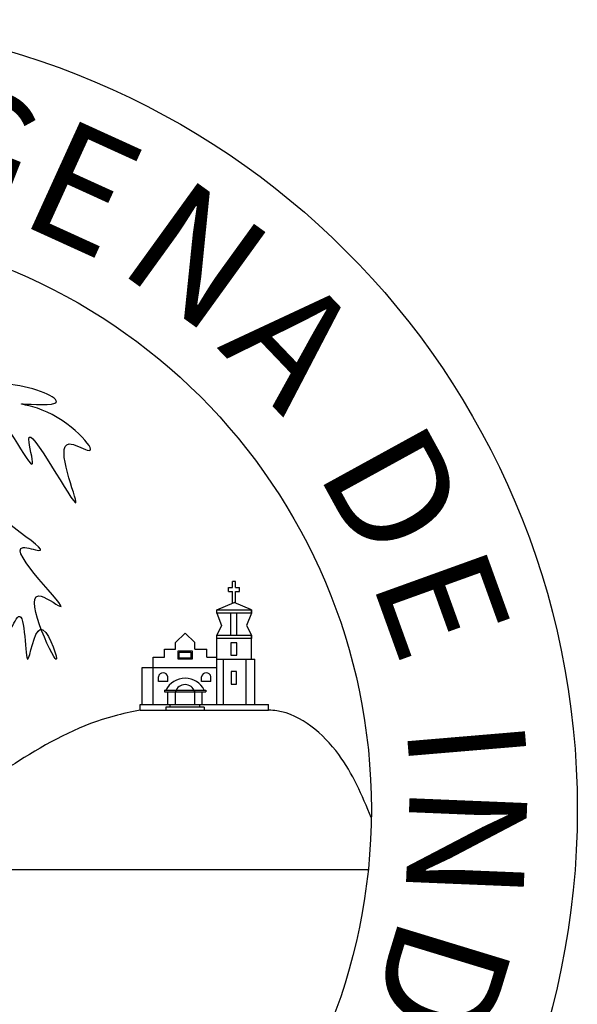
# Model space of a CAD drawing. Units: millimetres. Extents: x 2968.2625 to 2968.2954, y 1223.1581 to 1223.191.
# Drawn here: x 2968.2838 to 2968.2954, y 1223.1705 to 1223.191 of the extents above; entities that cross this region are included whole.
import ezdxf

# ---------------------------------------------------------------- set-up
doc = ezdxf.new("R2010")
doc.units = ezdxf.units.MM
doc.styles.add('RomanS', font='romans.shx', dxfattribs={"width": 0.7})

msp = doc.modelspace()

# ---------------------------------------------------------------- linework, layer by layer
for p, q in [((2968.287863492852, 1223.178679157751), (2968.287863492852, 1223.178745120781)), ((2968.288583005431, 1223.178679157751), (2968.288583005431, 1223.178745120781)), ((2968.287863492852, 1223.176774412515), (2968.287863492852, 1223.178217416505)), ((2968.288583005431, 1223.177715941056), (2968.288583005431, 1223.178217416505)), ((2968.287000079531, 1223.177929475856), (2968.287000079531, 1223.178068077631)), ((2968.287403005748, 1223.177929475855), (2968.287403005748, 1223.178068077631)), ((2968.28653958947, 1223.177761111923), (2968.28677394726, 1223.177761111923)), ((2968.28653958947, 1223.176774412515), (2968.28653958947, 1223.177761111923)), ((2968.28677394726, 1223.177929475855), (2968.287000079531, 1223.177929475855)), ((2968.28677394726, 1223.177761111923), (2968.28677394726, 1223.177929475855)), ((2968.287403005748, 1223.177929475855), (2968.287653805703, 1223.177929475855)), ((2968.287653805703, 1223.177761111923), (2968.287653805703, 1223.177929475855)), ((2968.287653805703, 1223.177761111923), (2968.287863492852, 1223.177761111923)), ((2968.286309345918, 1223.177547578267), (2968.287863492852, 1223.177547578267)), ((2968.286309345918, 1223.176774412515), (2968.286309345918, 1223.177547578267)), ((2968.287863492852, 1223.177715941056), (2968.288652900161, 1223.177715941056)), ((2968.288652900161, 1223.176774412515), (2968.288652900161, 1223.177715941056)), ((2968.286840251545, 1223.177254053448), (2968.286646393834, 1223.177254053448)), ((2968.287739339844, 1223.177254053448), (2968.287545482133, 1223.177254053448)), ((2968.286771495322, 1223.177068924279), (2968.287631589958, 1223.177068924279)), ((2968.286771495322, 1223.177038707224), (2968.287631589958, 1223.177038707224)), ((2968.286845340593, 1223.176774412515), (2968.286845340593, 1223.177038707224)), ((2968.287000079531, 1223.176774412515), (2968.287000079531, 1223.177038707224)), ((2968.287403005748, 1223.176774412515), (2968.287403005748, 1223.177038707224)), ((2968.287557744687, 1223.176774412515), (2968.287557744687, 1223.177038707224)), ((2968.286264118872, 1223.176774412515), (2968.288940704601, 1223.176774412515)), ((2968.286264118872, 1223.17665532558), (2968.286264118872, 1223.176774412515)), ((2968.287600335309, 1223.176717385348), (2968.28680274997, 1223.176717385348)), ((2968.28680274997, 1223.176717385348), (2968.28680274997, 1223.17665532558)), ((2968.287600335309, 1223.176717385348), (2968.287600335309, 1223.17665532558)), ((2968.288940704601, 1223.17665532558), (2968.288940704601, 1223.176774412515)), ((2968.286264118872, 1223.17665532558), (2968.288940704601, 1223.17665532558)), ((2968.281012303338, 1223.173337878209), (2968.291018431834, 1223.173337878209))]:
    msp.add_line(p, q)
for points in [[(2968.288107699732, 1223.179211685817), (2968.28819153661, 1223.179211685817)], [(2968.288107699732, 1223.179125491555), (2968.288107699732, 1223.179211685817)], [(2968.28819153661, 1223.179211685817), (2968.28819153661, 1223.179336240411)], [(2968.288254961672, 1223.179336240411), (2968.28819153661, 1223.179336240411)], [(2968.288254961672, 1223.179211685817), (2968.288254961672, 1223.179336240411)], [(2968.288254961672, 1223.179211685817), (2968.28833879855, 1223.179211685817)], [(2968.28833879855, 1223.179125491555), (2968.28833879855, 1223.179211685817)], [(2968.288107699732, 1223.179125491555), (2968.28819153661, 1223.179125491555)], [(2968.28819153661, 1223.178884073614), (2968.28819153661, 1223.179125491555)], [(2968.288254961672, 1223.178884073614), (2968.288254961672, 1223.179125491555)], [(2968.288254961672, 1223.179125491555), (2968.28833879855, 1223.179125491555)], [(2968.287863492852, 1223.178745120781), (2968.288223249141, 1223.178897506414)], [(2968.288583005431, 1223.178745120781), (2968.288223249141, 1223.178897506414)], [(2968.287863492852, 1223.178679157751), (2968.287962238664, 1223.178422932592), (2968.287863492852, 1223.178217416505)], [(2968.288157357078, 1223.178217416505), (2968.288157357078, 1223.178679157751)], [(2968.288279539499, 1223.178217416505), (2968.288279539499, 1223.178679157751)], [(2968.288583005431, 1223.178679157751), (2968.288484259618, 1223.178422932592), (2968.288583005431, 1223.178217416505)], [(2968.28720154264, 1223.178260146263), (2968.287000079531, 1223.178068077631)], [(2968.28720154264, 1223.178260146263), (2968.287403005748, 1223.178068077631)], [(2968.287995457905, 1223.177715941056), (2968.287995457905, 1223.176774412515)], [(2968.288467676376, 1223.177715941056), (2968.288467676376, 1223.176774412515)], [(2968.286646393834, 1223.177254053448), (2968.286646393834, 1223.177349863435)], [(2968.286840251545, 1223.177254053448), (2968.286840251545, 1223.177349863435)], [(2968.287545482133, 1223.177254053448), (2968.287545482133, 1223.177349863435)], [(2968.287739339844, 1223.177254053448), (2968.287739339844, 1223.177349863435)], [(2968.286771495322, 1223.177068924279), (2968.286771495322, 1223.177038707224)], [(2968.287631589958, 1223.177068924279), (2968.287631589958, 1223.177038707224)], [(2968.286891121969, 1223.176717385348), (2968.286891121969, 1223.176774412515)], [(2968.28751196331, 1223.176717385348), (2968.28751196331, 1223.176774412515)]]:
    msp.add_lwpolyline(points)
for points in [[(2968.287863492852, 1223.178745120781), (2968.288583005431, 1223.178745120781), (2968.288583005431, 1223.178679157751), (2968.287863492852, 1223.178679157751)], [(2968.287863492852, 1223.178217416505), (2968.288583005431, 1223.178217416505), (2968.288583005431, 1223.178151453475), (2968.287863492852, 1223.178151453475)], [(2968.288157357078, 1223.177798551251), (2968.288279539499, 1223.177798551251), (2968.288279539499, 1223.178055807089), (2968.288157357078, 1223.178055807089)], [(2968.28720154264, 1223.177715478432), (2968.287055516753, 1223.177715478432), (2968.287055516753, 1223.177890467681), (2968.28720154264, 1223.177890467681), (2968.287347568526, 1223.177890467681), (2968.287347568526, 1223.177715478432)], [(2968.28720154264, 1223.177739154708), (2968.28707919303, 1223.177739154708), (2968.28707919303, 1223.177866791405), (2968.28720154264, 1223.177866791405), (2968.287323892249, 1223.177866791405), (2968.287323892249, 1223.177739154708)], [(2968.288163871474, 1223.177199863633), (2968.288269542777, 1223.177199863633), (2968.288269542777, 1223.17746041763), (2968.288163871474, 1223.17746041763)]]:
    msp.add_lwpolyline(points, close=True)
for radius in [0.01645655116150158, 0.01216535937543759]:
    msp.add_circle((2968.278917327085, 1223.174586570555), radius)
for centre, radius, start, end in [((2968.286743322689, 1223.177334316804), 9.816771764532359e-05, 9.112185141683948, 170.8878148593997), ((2968.287642410989, 1223.177334316804), 9.816771764532359e-05, 9.112185141683948, 170.8878148593997), ((2968.28720154264, 1223.176881932912), 0.0004404558602497704, 25.12158437686044, 154.878415622883), ((2968.28720154264, 1223.176978896733), 0.0002101539404901085, 16.53513337559302, 163.4648666229521)]:
    msp.add_arc(centre, radius, start, end)
for points in [[(2968.27857855715, 1223.181778687099), (2968.278810090579, 1223.182260009664), (2968.279548373411, 1223.182757503935), (2968.280376861743, 1223.182917329143), (2968.280968962288, 1223.18277968294), (2968.28061676647, 1223.18311615174), (2968.281938778549, 1223.182764389525), (2968.281561059297, 1223.183162033352), (2968.283204643316, 1223.182320862719), (2968.283246570885, 1223.182162147076), (2968.283221050986, 1223.182712730522), (2968.284022425308, 1223.18179509008), (2968.283945862076, 1223.182294695019), (2968.284928024737, 1223.180977896712), (2968.284784537159, 1223.182202528689), (2968.285162818414, 1223.182072247703), (2968.284327996058, 1223.182866955978), (2968.283793188041, 1223.18303632044), (2968.28448452282, 1223.183049348266), (2968.283662746716, 1223.183427159299), (2968.282788792669, 1223.183414131473), (2968.283440995757, 1223.183596523761), (2968.282632262372, 1223.183831027349), (2968.282136586046, 1223.183726803381), (2968.282462689358, 1223.184052503113), (2968.281823528987, 1223.183804971699), (2968.281184368618, 1223.183687719904), (2968.281432205014, 1223.183935251318), (2968.281053927293, 1223.183739831206), (2968.280323457289, 1223.183518355443), (2968.280375635233, 1223.183831027349), (2968.279971268541, 1223.183401103648), (2968.279658211482, 1223.183231739186), (2968.279658211482, 1223.183557438918), (2968.279279930227, 1223.18316660006), (2968.278823389125, 1223.183010263423), (2968.278966873168, 1223.183440187124), (2968.279436460523, 1223.183922223493), (2968.279097314493, 1223.183883140017), (2968.278927741478, 1223.183974334794), (2968.279449503242, 1223.18410461578), (2968.280310414571, 1223.184169754907), (2968.280075620893, 1223.184208839749), (2968.279658211482, 1223.184208839749), (2968.280179973246, 1223.184521511656), (2968.281053927293, 1223.184547567307), (2968.281458293985, 1223.184573622957), (2968.28087131156, 1223.184690874751), (2968.280493030304, 1223.184716930402), (2968.281053927293, 1223.18492537834), (2968.281732219353, 1223.184977491008), (2968.282240941933, 1223.184938406165), (2968.282046142392, 1223.185116710006), (2968.281669366881, 1223.18513732988), (2968.281829368167, 1223.185379611356), (2968.282391951166, 1223.185657978296), (2968.282200983143, 1223.185740457795), (2968.281829368167, 1223.185724992205), (2968.28160226934, 1223.185652824011), (2968.281695173084, 1223.18585902139), (2968.281901626242, 1223.186147698267), (2968.28160226934, 1223.186070373054), (2968.281328722176, 1223.185812625989), (2968.281199687627, 1223.185534260415), (2968.281127429551, 1223.185807471703), (2968.28120484816, 1223.186178626712), (2968.28102420474, 1223.186075528706), (2968.28053904035, 1223.185735302143), (2968.280296459922, 1223.185389921294), (2968.280007424088, 1223.185039386159), (2968.280084846231, 1223.185400231231), (2968.280265489651, 1223.185864175675), (2968.27988871414, 1223.185523950478), (2968.279465486758, 1223.185003300695), (2968.279108985782, 1223.184543223332), (2968.278969630166, 1223.184445279611)], [(2968.278839479462, 1223.181503967591), (2968.279314156772, 1223.181816501234), (2968.280010242399, 1223.181612727791), (2968.280274276311, 1223.181432927477), (2968.280202268224, 1223.181720608721), (2968.281114381306, 1223.1809774331), (2968.28106637485, 1223.181384981221), (2968.281846472574, 1223.18071372622), (2968.281810470129, 1223.181073326848), (2968.282374540398, 1223.180318165282), (2968.282434547669, 1223.18060584529), (2968.282926609852, 1223.179527043405), (2968.28308262684, 1223.179958564653), (2968.283250651034, 1223.178963668098), (2968.283370665577, 1223.179455122784), (2968.283538686576, 1223.178316387461), (2968.283730709206, 1223.178604067469), (2968.283922735031, 1223.177717051844), (2968.284186765747, 1223.178340360589), (2968.284522807745, 1223.177729039026), (2968.284150763302, 1223.179035588718), (2968.284594819027, 1223.178819828094), (2968.283826722119, 1223.180042471219), (2968.284150763302, 1223.179982537781), (2968.283130633296, 1223.18104935372), (2968.28351468175, 1223.181073326848), (2968.282110506486, 1223.181864448726), (2968.282650575125, 1223.181852461544), (2968.281846472574, 1223.182140142788), (2968.281198393404, 1223.18204424904), (2968.281450423305, 1223.18234391623), (2968.281006367579, 1223.182224049354), (2968.280334283582, 1223.182140142788), (2968.280502304581, 1223.182547689673), (2968.280082250486, 1223.182427822796), (2968.278810090579, 1223.182260009664)], [(2968.286264118872, 1223.17665532558), (2968.285723432099, 1223.176533161856), (2968.283846768426, 1223.175665495913), (2968.28235093414, 1223.174707811977), (2968.281152350358, 1223.174133201081), (2968.280847997263, 1223.174015290405), (2968.280797076793, 1223.1739934757)], [(2968.291081491082, 1223.174416033176), (2968.29040264621, 1223.175733311755), (2968.289822607623, 1223.176320202079), (2968.289116707812, 1223.176640131307), (2968.288940704601, 1223.17665532558)]]:
    msp.add_spline(points, degree=3)

# ---------------------------------------------------------------- texts
at = {"attachment_point": 1, "style": 'RomanS'}
for s, insert, char_height, rotation in [('{\\fTimes New Roman|b0|i0|c0|p18;G}', (2968.282291891016, 1223.189930995789), 0.002455457810880795, 338.5756321900741), ('{\\fTimes New Roman|b0|i0|c0|p18;E}', (2968.284702752491, 1223.189057562859), 0.002455457810880796, 335.5088831361096), ('{\\fTimes New Roman|b0|i0|c0|p18;N}', (2968.287187403388, 1223.187837635273), 0.002455457810880795, 324.1432851483765), ('{\\fTimes New Roman|b0|i0|c0|p18;A}', (2968.289625867053, 1223.185910370015), 0.002455457810880796, 313.7114846385207), ('{\\fTimes New Roman|b0|i0|c0|p18;D}', (2968.292076922703, 1223.182824432127), 0.002455457810880796, 298.7647940180095), ('{\\fTimes New Roman|b0|i0|c0|p18;E}', (2968.293372289986, 1223.180213846439), 0.002455457810880796, 289.8336578475383), ('{\\fTimes New Roman|b0|i0|c0|p18;I}', (2968.294253708544, 1223.176552341847), 0.002455457810880794, 274.81654961452057), ('{\\fTimes New Roman|b0|i0|c0|p18;N}', (2968.294345142007, 1223.175057344252), 0.002455457810880794, 267.6308342489245), ('{\\fTimes New Roman|b0|i0|c0|p18;D}', (2968.294068603656, 1223.171752829637), 0.002455457810880796, 253.03538138690624)]:
    msp.add_mtext_dynamic_manual_height_columns(s, width=0.005, gutter_width=1.15, heights=[0], dxfattribs=dict(at, insert=insert, char_height=char_height, rotation=rotation))

doc.saveas('drawing.dxf')
